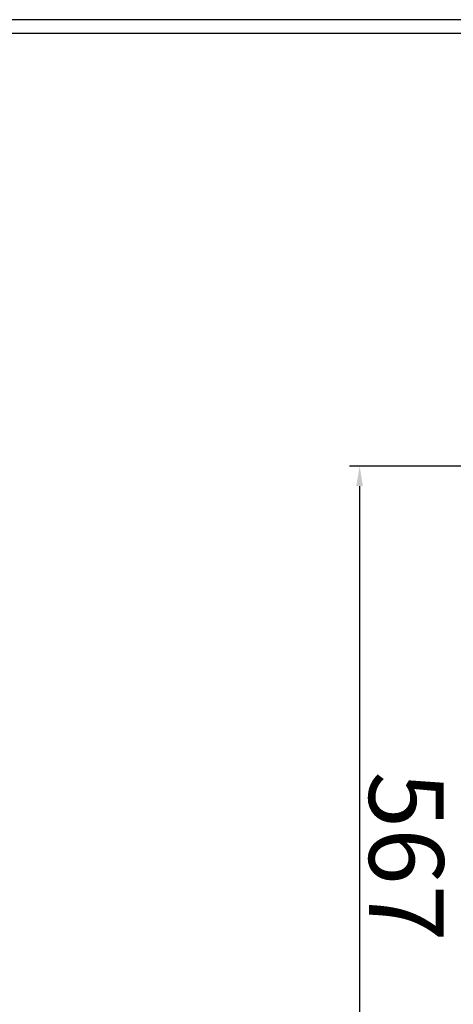
# Model space of a CAD drawing. Units: millimetres. Extents: x 2072 to 3972, y -198 to 891.
# Drawn here: x 2589 to 2763, y 469 to 864 of the extents above; entities that cross this region are included whole.
import ezdxf

# ---------------------------------------------------------------- set-up
doc = ezdxf.new("R2010")
doc.units = ezdxf.units.MM
doc.header["$PDSIZE"] = 5
doc.layers.add('10', color=7, linetype='Continuous')
doc.layers.add('치수선', color=7, linetype='Continuous')
doc.dimstyles.new('301-350', dxfattribs={"dimtxt": 30, "dimasz": 8, "dimexe": 4, "dimexo": 6, "dimgap": 3, "dimtad": 1, "dimdec": 1, "dimdsep": 46, "dimtxsty": 'Standard', "dimcen": 2.5, "dimclrd": 5, "dimclre": 5, "dimclrt": 5, "dimadec": 0, "dimazin": 0, "dimtfac": 1, "dimtdec": 1, "dimtmove": 0, "dimatfit": 3, "dimfxl": 1, "dimarcsym": 0})

# ---------------------------------------------------------------- blocks, each defined once
blk = doc.blocks.new('*D201')
at = {"layer": '10', "color": 5, "lineweight": -2, "transparency": 16777216}
for p, q in [((2960.8, 684.86), (2721.79, 684.84)), ((2725.79, 676.84), (2725.81, 165.84)), ((2866.54, 157.85), (2721.81, 157.84))]:
    blk.add_line(p, q, dxfattribs=at)
at = {"layer": '10', "color": 5, "transparency": 16777216}
for points in [[(2727.12, 676.84), (2724.45, 676.84), (2725.79, 684.84)], [(2727.14, 165.84), (2724.48, 165.84), (2725.81, 157.84)]]:
    blk.add_solid(points, dxfattribs=at)
at = {"layer": 'Defpoints', "color": 0, "transparency": 16777216}
for p in [(2966.8, 684.86), (2725.81, 157.84), (2872.54, 157.85)]:
    blk.add_point(p, dxfattribs=at)
at = {"layer": '10', "color": 5, "transparency": 16777216, "insert": (2759.59, 528.17), "char_height": 30, "attachment_point": 2, "rotation": 270.0027}
blk.add_mtext('567', dxfattribs=at)

msp = doc.modelspace()

# ---------------------------------------------------------------- linework, layer by layer
at = {"layer": '치수선'}
for points in [[(2099.44, -171.11), (3563.33, -171.11), (3563.33, 863.97), (2099.44, 863.97)], [(2105.03, -165.52), (3557.75, -165.52), (3557.75, 858.38), (2105.03, 858.38)]]:
    msp.add_lwpolyline(points, close=True, dxfattribs=at)

# ---------------------------------------------------------------- dimensions: what is measured, and where the dimension line sits
at = {"layer": '10', "color": 5}
dim = msp.add_linear_dim(base=(2725.81, 157.84), p1=(2966.8, 684.86), p2=(2872.54, 157.85), angle=270.0027, text='567', dimstyle='301-350', dxfattribs=at)
dim.commit()
dim.dimension.update_dxf_attribs({"geometry": '*D201', "text_midpoint": (2725.79, 528.17), "dimtype": 160})

doc.saveas('drawing.dxf')
